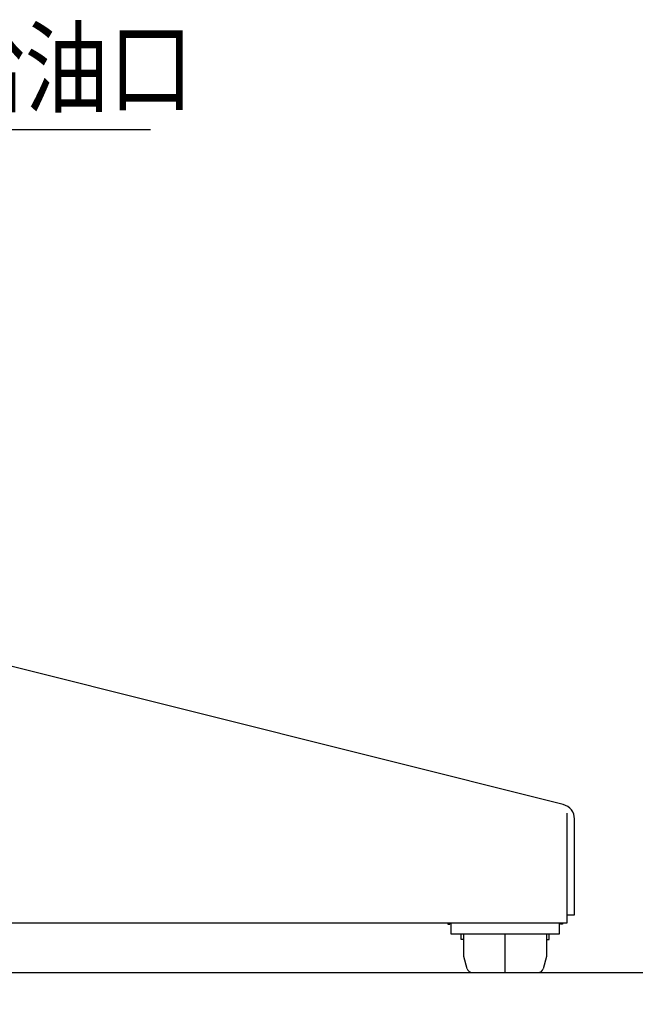
# Model space of a CAD drawing. Extents: x 19 to 365, y 10 to 245.
# Drawn here: x 93 to 114, y 43 to 76 of the extents above; entities that cross this region are included whole.
import ezdxf

# ---------------------------------------------------------------- set-up
doc = ezdxf.new("R2010")
doc.units = 0
doc.linetypes.add('CENTER', pattern=[51, 31.8, -6.4, 6.4, -6.4])
doc.layers.get('0').update_dxf_attribs({"linetype": 'CONTINUOUS'})
doc.layers.add('LAYER002', color=7, linetype='CONTINUOUS')
doc.styles.add('ED_VECTOR', font='MONOTXT.SHX', dxfattribs={"bigfont": 'BIGFONT.SHX'})

# ---------------------------------------------------------------- blocks, each defined once
blk = doc.blocks.new('EDTIP_ARROW_S')
at = {"color": 0, "linetype": 'CONTINUOUS'}
for q in [(-0.965926, 0.258819), (-1, 0), (-0.965926, -0.258819)]:
    blk.add_line((0, 0), q, dxfattribs=at)
blk = doc.blocks.new('EDDIM057')
at = {"layer": 'LAYER002', "color": 5, "linetype": 'CONTINUOUS'}
for p, q in [((155.07219, 44.185779), (146.728039, 30.101718)), ((146.728039, 30.101718), (106.55565, 30.101718))]:
    blk.add_line(p, q, dxfattribs=at)
at = {"layer": 'LAYER002', "color": 5, "linetype": 'CONTINUOUS', "xscale": 3, "yscale": 3, "rotation": 59.355229}
blk.add_blockref('EDTIP_ARROW_S', (155.07219, 44.185779), dxfattribs=at)
at = {"layer": 'LAYER002', "color": 3, "linetype": 'CONTINUOUS', "style": 'ED_VECTOR', "width": 0.833333}
blk.add_text('2-%%c150x38ゴム自在車輪', height=3, dxfattribs=at).set_placement((107.555664, 31.101718))
blk = doc.blocks.new('EDDIM075')
at = {"layer": 'LAYER002', "color": 5, "linetype": 'CONTINUOUS'}
for p, q in [((74.946782, 61.242304), (88.906867, 71.961913)), ((88.906867, 71.961913), (97.222245, 71.961913))]:
    blk.add_line(p, q, dxfattribs=at)
at = {"layer": 'LAYER002', "color": 5, "linetype": 'CONTINUOUS', "xscale": 3, "yscale": 3, "rotation": 217.51978}
blk.add_blockref('EDTIP_ARROW_S', (74.946782, 61.242304), dxfattribs=at)
at = {"layer": 'LAYER002', "color": 3, "linetype": 'CONTINUOUS', "style": 'ED_VECTOR', "width": 0.833333}
blk.add_text('給油口', height=2.5, dxfattribs=at).set_placement((90.138916, 72.795247))

msp = doc.modelspace()

# ---------------------------------------------------------------- linework, layer by layer
at = {"layer": 'LAYER002', "color": 7, "linetype": 'CONTINUOUS'}
for p, q in [((111.123788, 49.253608), (89.813448, 54.581193)), ((111.252337, 45.270082), (111.252337, 48.963776)), ((111.502337, 45.547859), (111.502337, 48.768582)), ((111.252337, 45.547859), (111.502337, 45.547859)), ((89.696782, 45.270082), (111.252337, 45.270082)), ((107.335671, 45.270082), (107.335671, 44.90897)), ((111.002337, 44.90897), (111.002337, 45.270082)), ((107.335671, 44.90897), (111.002337, 44.90897))]:
    msp.add_line(p, q, dxfattribs=at)
at = {"layer": 'LAYER002', "color": 3, "linetype": 'CONTINUOUS'}
for p, q in [((107.241226, 45.270082), (107.241226, 45.234673)), ((107.241226, 45.234673), (107.307893, 45.234673)), ((107.307893, 45.234673), (107.307893, 45.270082)), ((111.030115, 45.234673), (111.030115, 45.270082)), ((111.096782, 45.234673), (111.030115, 45.234673)), ((111.096782, 45.270082), (111.096782, 45.234673)), ((107.691226, 44.714526), (107.691226, 44.90897)), ((107.780115, 44.145082), (107.780115, 44.90897)), ((110.557893, 44.90897), (110.557893, 44.145082)), ((110.646782, 44.714526), (110.646782, 44.90897)), ((107.780115, 44.714526), (107.691226, 44.714526)), ((110.557893, 44.714526), (110.646782, 44.714526)), ((107.892154, 43.726945), (107.780115, 44.145082)), ((110.557893, 44.145082), (110.445853, 43.726945)), ((26.530115, 43.603415), (269.863448, 43.603415))]:
    msp.add_line(p, q, dxfattribs=at)
at = {"layer": 'LAYER002', "color": 6, "linetype": 'CENTER'}
msp.add_line((109.169004, 43.603415), (109.169004, 44.90897), dxfattribs=at)
at = {"layer": 'LAYER002', "color": 7, "linetype": 'CONTINUOUS'}
msp.add_arc((111.002337, 48.768582), 0.5, 0, 75.942183, dxfattribs=at)
at = {"layer": 'LAYER002', "color": 3, "linetype": 'CONTINUOUS'}
for centre, start, end in [((108.053142, 43.770082), 195, 270), ((110.284866, 43.770082), 270, 345)]:
    msp.add_arc(centre, 0.166667, start, end, dxfattribs=at)

# ---------------------------------------------------------------- block references
for name in ['EDDIM075', 'EDDIM057']:
    msp.add_blockref(name, (0, 0))

doc.saveas('drawing.dxf')
